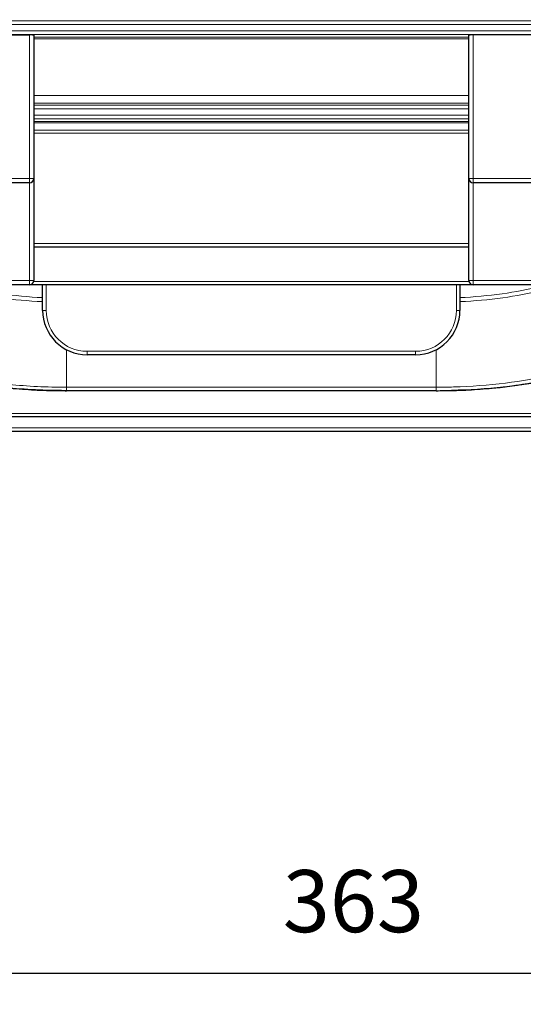
# Model space of a CAD drawing. Units: millimetres. Extents: x -2856 to -1948, y 832 to 1458.
# Drawn here: x -2615 to -2558, y 974 to 1085 of the extents above; entities that cross this region are included whole.
import ezdxf

# ---------------------------------------------------------------- set-up
doc = ezdxf.new("R2010")
doc.units = ezdxf.units.MM
for name, color, linetype, lineweight in [('가는선', 4, 'Continuous', 9), ('외형선', 7, 'Continuous', 25), ('치수선', 2, 'Continuous', 13)]:
    doc.layers.add(name, color=color, linetype=linetype, lineweight=lineweight)
doc.styles.get("Standard").update_dxf_attribs({"font": 'BareunDotumPro1.ttf'})
doc.dimstyles.new('외형도 도면', dxfattribs={"dimscale": 7, "dimtxt": 1, "dimasz": 1, "dimexe": 0.5, "dimexo": 0.5, "dimgap": 0.5, "dimtad": 1, "dimdsep": 46, "dimtxsty": 'Standard', "dimcen": 0, "dimclrd": 256, "dimclre": 256, "dimclrt": 256, "dimazin": 2, "dimtfac": 1, "dimtix": 1, "dimtmove": 0, "dimatfit": 3, "dimfxl": 1, "dimarcsym": 0})

# ---------------------------------------------------------------- blocks, each defined once
blk = doc.blocks.new('*D1388')
at = {"layer": 'Defpoints', "color": 0}
for p in [(-2395.97, 1123.41), (-2758.97, 1068.24), (-2395.97, 977.31)]:
    blk.add_point(p, dxfattribs=at)
at = {"layer": '치수선', "lineweight": -2, "ltscale": 0.05}
for p, q in [((-2395.97, 1119.91), (-2395.97, 973.81)), ((-2758.97, 1064.74), (-2758.97, 973.81)), ((-2751.97, 977.31), (-2402.97, 977.31))]:
    blk.add_line(p, q, dxfattribs=at)
at = {"layer": '치수선'}
for points in [[(-2751.97, 978.47), (-2751.97, 976.14), (-2758.97, 977.31)], [(-2402.97, 976.14), (-2402.97, 978.47), (-2395.97, 977.31)]]:
    blk.add_solid(points, dxfattribs=at)
at = {"layer": '치수선', "insert": (-2577.47, 984.53), "char_height": 7, "attachment_point": 5}
blk.add_mtext('363', dxfattribs=at)

msp = doc.modelspace()

# ---------------------------------------------------------------- linework, layer by layer
at = {"layer": '가는선', "linetype": 'Continuous'}
for p, q in [((-2663.754, 1084.667), (-2514.186, 1084.667)), ((-2663.624, 1084.267), (-2514.316, 1084.267)), ((-2516.124, 1083.546), (-2661.816, 1083.546)), ((-2516.43, 1083.146), (-2661.51, 1083.146)), ((-2613.97, 1083.09), (-2613.97, 1054.907)), ((-2613.47, 1082.856), (-2564.47, 1082.856)), ((-2613.47, 1082.655), (-2564.47, 1082.655)), ((-2563.97, 1054.907), (-2563.97, 1083.09)), ((-2564.47, 1076.25), (-2613.47, 1076.25)), ((-2564.47, 1075.416), (-2613.47, 1075.416)), ((-2613.47, 1075.167), (-2564.47, 1075.167)), ((-2613.47, 1074.767), (-2564.47, 1074.767)), ((-2564.47, 1074.046), (-2613.47, 1074.046)), ((-2564.47, 1073.646), (-2613.47, 1073.646)), ((-2613.47, 1073.321), (-2564.47, 1073.321)), ((-2613.47, 1073.172), (-2564.47, 1073.172)), ((-2564.47, 1072.365), (-2613.47, 1072.365)), ((-2564.47, 1072.022), (-2613.47, 1072.022)), ((-2613.47, 1066.907), (-2638.47, 1066.907)), ((-2539.47, 1066.907), (-2564.47, 1066.907)), ((-2613.47, 1059.578), (-2564.47, 1059.578)), ((-2613.47, 1055.407), (-2638.47, 1055.407)), ((-2613.482, 1055.296), (-2564.458, 1055.296)), ((-2612.07, 1052.031), (-2612.07, 1054.907)), ((-2565.87, 1054.907), (-2565.87, 1052.031)), ((-2539.47, 1055.407), (-2564.47, 1055.407)), ((-2609.796, 1047.639), (-2609.796, 1042.987)), ((-2570.47, 1047.431), (-2607.47, 1047.431)), ((-2607.47, 1047.041), (-2607.47, 1047.431)), ((-2570.47, 1047.041), (-2570.47, 1047.431)), ((-2568.144, 1047.639), (-2568.144, 1042.987)), ((-2609.796, 1043.377), (-2568.144, 1043.377)), ((-2660.762, 1040.424), (-2517.178, 1040.424)), ((-2629.47, 1038.796), (-2548.47, 1038.796))]:
    msp.add_line(p, q, dxfattribs=at)
for centre, radius, start, end in [((-2607.47, 1052.031), 4.6, 180.00006, 269.99986), ((-2570.47, 1052.031), 4.6, 270.00013, 359.99993), ((-2609.796, 1111.056), 67.68, 269.28043, 270.00018), ((-2568.141, 1110.765), 67.388, 269.99781, 271.65631)]:
    msp.add_arc(centre, radius, start, end, dxfattribs=at)
for points, knots in [([(-2612.475, 1053.477), (-2614.061, 1053.552), (-2617.134, 1053.826), (-2620.169, 1054.406), (-2621.613, 1054.784)], [0, 0, 0, 0, 0.5155762, 1, 1, 1, 1]), ([(-2556.328, 1054.784), (-2557.771, 1054.405), (-2560.805, 1053.827), (-2563.877, 1053.552), (-2565.464, 1053.477)], [0, 0, 0, 0, 0.4843839, 1, 1, 1, 1]), ([(-2612.476, 1053.027), (-2614.084, 1053.1), (-2617.198, 1053.37), (-2620.275, 1053.941), (-2621.741, 1054.314)], [0, 0, 0, 0, 0.5154333, 1, 1, 1, 1]), ([(-2556.199, 1054.314), (-2557.665, 1053.941), (-2560.741, 1053.37), (-2563.855, 1053.1), (-2565.462, 1053.027)], [0, 0, 0, 0, 0.4845178, 1, 1, 1, 1]), ([(-2612.47, 1052.041), (-2612.47, 1052.039), (-2612.454, 1052.04), (-2612.437, 1052.036), (-2612.397, 1052.036), (-2612.327, 1052.033), (-2612.215, 1052.031), (-2612.121, 1052.031), (-2612.07, 1052.031)], [0, 0, 0, 0, 0.0200555, 0.0770768, 0.1692845, 0.2935219, 0.6182277, 1, 1, 1, 1]), ([(-2565.47, 1052.041), (-2565.47, 1052.039), (-2565.486, 1052.04), (-2565.503, 1052.036), (-2565.542, 1052.036), (-2565.613, 1052.033), (-2565.725, 1052.031), (-2565.819, 1052.031), (-2565.87, 1052.031)], [0, 0, 0, 0, 0.0200558, 0.0770778, 0.169286, 0.2935242, 0.6182292, 1, 1, 1, 1]), ([(-2622.947, 1044.849), (-2621.024, 1044.35), (-2616.931, 1043.653), (-2612.796, 1043.409), (-2610.646, 1043.382)], [0, 0, 0, 0, 0.4803411, 1, 1, 1, 1]), ([(-2566.193, 1043.405), (-2564.236, 1043.462), (-2560.47, 1043.733), (-2556.746, 1044.394), (-2554.992, 1044.849)], [0, 0, 0, 0, 0.5193426, 1, 1, 1, 1])]:
    msp.add_open_spline(points, degree=3, knots=knots, dxfattribs=at)
at = {"layer": '외형선', "linetype": 'Continuous'}
for p, q in [((-2637.97, 1083.09), (-2613.97, 1083.09)), ((-2613.47, 1083.077), (-2613.47, 1055.407)), ((-2564.47, 1055.407), (-2564.47, 1083.077)), ((-2539.97, 1083.09), (-2563.97, 1083.09)), ((-2613.97, 1066.407), (-2637.97, 1066.407)), ((-2539.97, 1066.407), (-2563.97, 1066.407)), ((-2613.47, 1059.188), (-2564.47, 1059.188)), ((-2539.97, 1054.907), (-2637.97, 1054.907)), ((-2612.47, 1052.041), (-2612.47, 1054.907)), ((-2565.47, 1054.907), (-2565.47, 1052.041)), ((-2570.47, 1047.041), (-2607.47, 1047.041)), ((-2616.962, 1043.344), (-2613.079, 1043.06)), ((-2613.079, 1043.06), (-2609.905, 1042.987)), ((-2609.941, 1042.987), (-2609.905, 1042.987)), ((-2568.144, 1042.987), (-2609.905, 1042.987)), ((-2609.905, 1042.987), (-2609.796, 1042.987)), ((-2566.424, 1043.007), (-2564.806, 1043.063)), ((-2566.224, 1043.014), (-2566.151, 1043.016)), ((-2515.797, 1040.034), (-2662.143, 1040.034)), ((-2629.47, 1038.407), (-2548.47, 1038.407))]:
    msp.add_line(p, q, dxfattribs=at)
msp.add_lwpolyline([(-2564.806, 1043.063), (-2560.925, 1043.35), (-2557.197, 1043.861)], dxfattribs=at)
for centre, radius, start, end in [((-2613.97, 1066.907), 0.5, 270, 0), ((-2563.97, 1066.907), 0.5, 180, 270), ((-2613.97, 1055.407), 0.5, 270, 0), ((-2563.97, 1055.407), 0.5, 180, 270), ((-2607.47, 1052.041), 5, 180, 270), ((-2570.47, 1052.041), 5, 270, 0), ((-2610.147, 1106.032), 63.036, 264.54661, 267.07355), ((-2609.892, 1110.263), 67.274, 267.04095, 267.48347), ((-2609.816, 1112.128), 69.141, 267.48827, 269.29674), ((-2609.797, 1113.234), 70.246, 269.2917, 269.88246), ((-2568.142, 1117.094), 74.106, 269.99873, 271.32825), ((-2568.143, 1113.236), 70.249, 269.99969, 270.78241), ((-2568.135, 1112.698), 69.711, 270.78205, 271.571), ((-2568.116, 1111.975), 68.987, 271.63235, 271.97761), ((-2568.07, 1110.742), 67.753, 271.97521, 273.02038), ((-2567.873, 1107.138), 64.145, 273.01367, 275.38879)]:
    msp.add_arc(centre, radius, start, end, dxfattribs=at)
for centre, start_param, end_param in [((-2613.97, 1083.077), 0, 1.5707963), ((-2563.97, 1083.077), 1.5707963, 3.1415927)]:
    msp.add_ellipse(centre, major_axis=(0.5, 0), ratio=0.0261859, start_param=start_param, end_param=end_param, dxfattribs=at)
for points, knots in [([(-2609.905, 1042.987), (-2612.164, 1042.991), (-2616.533, 1043.191), (-2620.866, 1043.832), (-2622.924, 1044.297)], [0, 0, 0, 0, 0.517058, 1, 1, 1, 1]), ([(-2555.088, 1044.281), (-2556.883, 1043.878), (-2560.654, 1043.29), (-2564.458, 1043.053), (-2566.424, 1043.007)], [0, 0, 0, 0, 0.4834036, 1, 1, 1, 1]), ([(-2561.849, 1043.277), (-2561.292, 1043.33), (-2559.153, 1043.564), (-2557.025, 1043.921), (-2555.473, 1044.283)], [0, 0, 0, 0, 0.2597151, 1, 1, 1, 1])]:
    msp.add_open_spline(points, degree=3, knots=knots, dxfattribs=at)

# ---------------------------------------------------------------- dimensions: what is measured, and where the dimension line sits
at = {"layer": '치수선', "ltscale": 0.05}
dim = msp.add_linear_dim(base=(-2395.97, 977.306), p1=(-2758.97, 1068.24), p2=(-2395.97, 1123.407), dimstyle='외형도 도면', override={"dimtmove": 0}, dxfattribs=at)
dim.commit()
dim.dimension.update_dxf_attribs({"geometry": '*D1388', "text_midpoint": (-2577.47, 977.306), "dimtype": 160})

doc.saveas('drawing.dxf')
